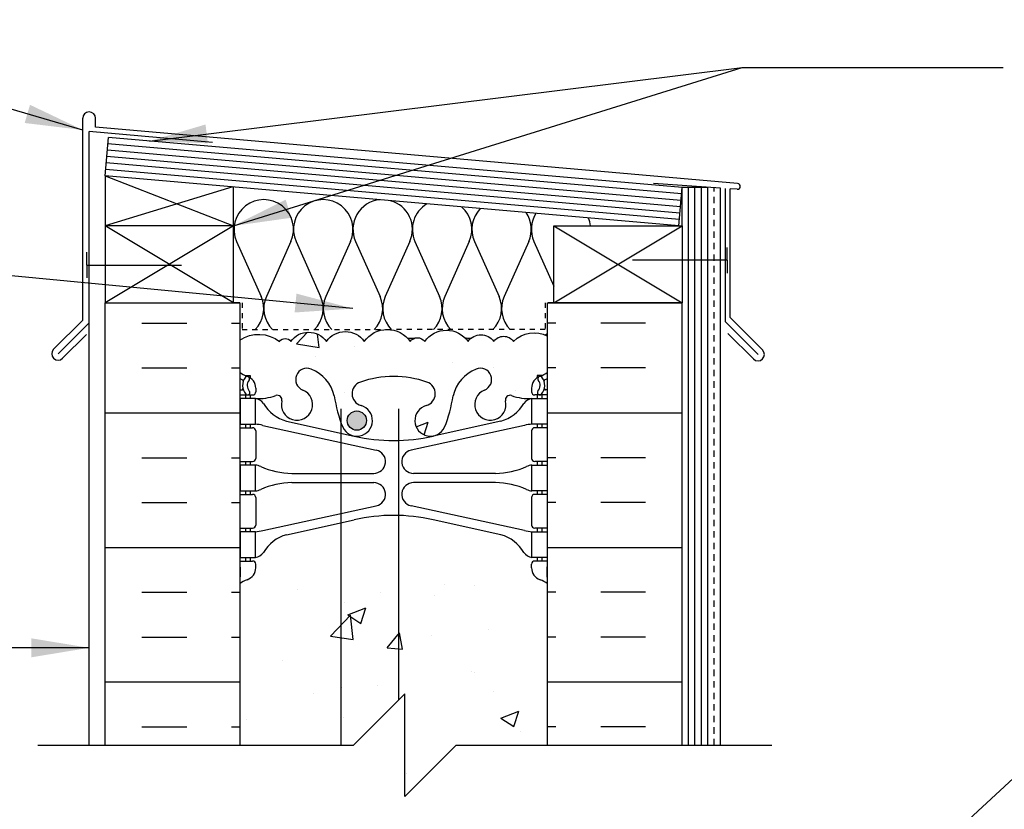
# Model space of a CAD drawing. Units: inches. Extents: x 99.9 to 155, y 149 to 223.8.
# Drawn here: x 116.2 to 135.4, y 208.1 to 223.5 of the extents above; entities that cross this region are included whole.
import ezdxf

# ---------------------------------------------------------------- set-up
doc = ezdxf.new("R2010")
doc.units = ezdxf.units.IN
doc.header["$LTSCALE"] = 0.5
doc.header["$MEASUREMENT"] = 0
doc.linetypes.add('DASHED2', pattern=[0.375, 0.25, -0.125])
for name, color, linetype in [('HATCH', 12, 'Continuous'), ('line25', 2, 'Continuous'), ('LINE3', 3, 'Continuous'), ('LINE50', 5, 'Continuous'), ('LINE9', 9, 'Continuous'), ('TEXT', 4, 'Continuous'), ('Web_Edge', 9, 'Continuous')]:
    doc.layers.add(name, color=color, linetype=linetype)
doc.styles.add('DIM', font='romans.shx', dxfattribs={"width": 0.7})
doc.dimstyles.new('ext_12', dxfattribs={"dimscale": 12, "dimtxt": 0.075, "dimasz": 0.09375, "dimexe": 0.09375, "dimexo": 0.0625, "dimgap": 0.0625, "dimtad": 1, "dimdec": 1, "dimzin": 2, "dimdsep": 46, "dimlunit": 4, "dimtxsty": 'DIM', "dimcen": 0.09, "dimdle": 0.09375, "dimclrt": 4, "dimadec": 0, "dimazin": 0, "dimtfac": 1, "dimtdec": 1, "dimtmove": 2, "dimatfit": 3, "dimfxl": 1, "dimfrac": 2, "dimtolj": 1, "dimtzin": 0, "dimarcsym": 0})

msp = doc.modelspace()

# ---------------------------------------------------------------- hatches: boundary and pattern name
at = {"layer": 'HATCH'}
h = msp.add_hatch(dxfattribs=at)
h.set_pattern_fill('INSUL', color=256, scale=7, style=0)
h.set_pattern_definition([(0, (-2805.689858539806, -196.3170018193995), (0, 2.625), []), (0, (-2805.689858539806, -195.4420018193995), (0, 2.625), [0.875, -0.875]), (0, (-2805.689858539806, -194.5670018193995), (0, 2.625), [0.875, -0.875])])
h.paths.add_polyline_path([(117.8467231716788, 209.3245635818072), (120.4717231716788, 209.3245635818072), (120.4717231716788, 217.9566149203023), (117.8467231716788, 217.9566149203023)])
h = msp.add_hatch(dxfattribs=at)
h.set_pattern_fill('INSUL', color=256, scale=7, style=0)
h.set_pattern_definition([(180, (3052.633304883163, -196.3170018193995), (0, 2.625), []), (180, (3052.633304883163, -195.4420018193995), (0, 2.625), [0.875, -0.875]), (180, (3052.633304883163, -194.5670018193995), (0, 2.625), [0.875, -0.875])])
h.paths.add_polyline_path([(126.4717231716788, 209.3245635818072), (129.0967231716788, 209.3245635818072), (129.0967231716788, 217.9566149203023), (126.4717231716788, 217.9566149203023)])
h = msp.add_hatch(dxfattribs=at)
h.set_pattern_fill('AR-CONC', color=256, scale=0.5)
h.set_pattern_definition([(49.99999999999999, (0, 0), (3.586300913003767, -0.3137606749129755), [0.375, -4.125]), (355, (0, 0), (-0.693756668065, 3.760960668500059), [0.3, -3.3]), (100.45144446, (0.298858405, -0.02614672), (2.89254423363556, 3.447199954843147), [0.3187009599999999, -3.505710559999999]), (46.18420000000001, (0, 1), (5.336206653357862, -0.8275964039653827), [0.5625, -6.1875]), (96.63563549, (0.444683725, 0.931033465), (4.673309728371142, 4.870593003872752), [0.47805171, -5.258568799999999]), (351.1841639899999, (0, 1), (4.673309725273866, 4.870593001349951), [0.45, -4.950000005]), (21, (0.5, 0.75), (2.984535260592308, -2.013094453326694), [0.375, -4.125]), (326.0000000000001, (0.5, 0.75), (1.216576659607909, 3.625750225234265), [0.3, -3.3]), (71.45144474, (0.74871127, 0.58224213), (4.201111883649856, 1.612655764031769), [0.31870095, -3.50571056]), (37.50000000000001, (0, 0), (0.06079927658645334, 1.664469269156557), [0, -3.26, 0, -3.35, 0, -3.3125]), (7.499999999999999, (0, 0), (1.315347687210743, 1.972058559411801), [0, -1.91, 0, -3.185, 0, -1.2625]), (327.5, (-1.115, 0), (2.669112180862045, -0.1127743586718988), [0, -1.25, 0, -3.9, 0, -5.175]), (317.5, (-1.615, 0), (2.915930846711931, 0.5005249116615886), [0, -1.625, 0, -2.59, 0, -3.675])])
h.paths.add_polyline_path([(126.4717231716788, 217.3078818037559, 0.3367490559625291), (125.8097962481821, 217.2024651329437, 0.5205670500000011), (125.4228544133992, 217.2024651329437, 0.5205670499999991), (124.9230546457693, 217.2024651329437, 0.5205670499999999), (124.0766194798298, 217.2024651329437, 0.5205670499999999), (123.7944744245166, 217.2024651329437, 0.5205670499999999), (122.899671445531, 217.2024651329437, 0.5205670499999998), (122.1601241780908, 217.2024651329437, 0.5205670500000003), (121.4671781309848, 217.2024651329437, 0.5205670500000074), (121.24669530796, 217.2024651329437, 0.3215846627122739), (120.4717231716788, 217.2278818037559), (120.4717231716788, 216.6034937247424, 0.06439757034050582), (120.5817267917926, 216.5375341994788), (120.6717267917932, 216.5375341994856), (120.6717267917959, 216.4958081395615, -0.2490694201798123), (120.7817267918119, 216.288684987792), (120.7817267918156, 216.221184987782, -0.4142135623889474), (120.7192267918156, 216.1586849877786), (120.6717267918177, 216.1586849877786), (120.6717267918223, 216.0886849877786), (120.7767267918072, 216.0886849877786, 0.1004604156420939), (121.1704252618743, 216.145847743626, -0.6014354320959701), (121.2899287320994, 216.0409644012025, 2.182094824738499), (121.7000088859644, 216.2538738326515, -1), (121.8634374573933, 216.6623969067132, -0.2443795113559606), (122.3118453302001, 216.1416400022621, 0.05315652255484234), (122.4776847844172, 215.5275583703475, 1.553131786923125), (122.835914883742, 215.9518630619939, -0.7355925422348512), (122.8231300133071, 216.4099096391339, -0.08275514747013551), (123.4717231716788, 216.5179987229136, -0.08275514747013579), (124.1203163300505, 216.4099096391339, -0.73559254223054), (124.1075314596154, 215.9518630619947, 1.553131786917844), (124.4657615589405, 215.5275583703475, 0.05315652255484171), (124.6316010131575, 216.1416400022621, -0.2443795113559912), (125.0800088859645, 216.6623969067132, -1), (125.2434374573933, 216.2538738326516, 2.182094824737346), (125.6535176112585, 216.0409644012025, -0.6014354320961092), (125.7730210814837, 216.1458477436259, 0.1004604156419919), (126.1667195515504, 216.0886849877786), (126.2717195515354, 216.0886849877786), (126.2717195515399, 216.1586849877786), (126.2242195515421, 216.1586849877786, -0.4142135623889495), (126.1617195515421, 216.221184987782), (126.1617195515457, 216.288684987792, -0.2490694201798241), (126.2717195515618, 216.4958081395615), (126.2717195515645, 216.5375341994856), (126.361719551565, 216.5375341994788, 0.06439757034050574), (126.4717231716788, 216.6034937247424)])
h.paths.add_polyline_path([(126.3283862182095, 212.5529827273844, -0.3178372451770416), (126.1617195515462, 212.7886849877653), (126.1617195515425, 212.8561849877754, -0.4142135623888824), (126.2242195515425, 212.9186849877787), (126.271719551328, 212.9186849877787), (126.2717195513326, 212.9886849877788), (126.1667195515509, 212.9886849877788, -0.1889729320646726), (126.0108504758625, 213.0835294761681, 0.1963228336439114), (125.5617195515019, 213.4297891962964), (124.2398639826706, 213.7202847625512, 0.05779469062711347), (123.4717231716784, 213.809371252644, 0.05779469062704933), (122.703582360687, 213.7202847625512), (121.3817267918558, 213.4297891962964, 0.1963228336438579), (120.9325958674953, 213.0835294761683, -0.1889729320648318), (120.7767267918067, 212.9886849877788), (120.6717267920251, 212.9886849877788), (120.6717267920296, 212.9186849877787), (120.7192267918151, 212.9186849877787, -0.4142135623888824), (120.7817267918151, 212.8561849877754), (120.7817267918115, 212.7886849877653, -0.3178372451770264), (120.6150601251481, 212.5529827273844, 0.08241458984435795), (120.4717231716788, 212.4738762508153), (120.4717231716788, 209.3245635818072), (122.6904731716788, 209.3245635818072), (123.6904731716788, 210.3245635818072), (123.6904731716788, 208.3245635818072), (124.6904731716788, 209.3245635818072), (126.4717231716788, 209.3245635818072), (126.4717231716788, 212.4738762508153, 0.08241458984435121)])
h.paths.add_polyline_path([(126.4717231716788, 206.8245635818072), (124.6904731716788, 206.8245635818072), (123.6904731716788, 205.8245635818072), (123.6904731716788, 207.8245635818072), (122.6904731716788, 206.8245635818072), (120.4717231716788, 206.8245635818072), (120.4717231716788, 204.0431995743041, 0.08241458984434319), (120.6150601251481, 203.964093097735, -0.3178372451770587), (120.7817267918115, 203.7283908373541), (120.7817267918151, 203.660890837344, -0.4142135623888782), (120.7192267918151, 203.5983908373406), (120.6717267920296, 203.5983908373406), (120.6717267920251, 203.5283908373406), (120.7767267918068, 203.5283908373406, -0.1889729320642452), (120.932595867495, 203.4335463489516, 0.1963228336441006), (121.3817267918559, 203.087286628823), (122.703582360687, 202.7967910625682, 0.05779469062711361), (123.4717231716793, 202.7077045724754, 0.05779469062704541), (124.2398639826706, 202.7967910625682), (125.5617195515018, 203.087286628823, 0.1963228336438587), (126.0108504758623, 203.433546348951, -0.188972932064952), (126.1667195515509, 203.5283908373406), (126.2717195513326, 203.5283908373406), (126.271719551328, 203.5983908373406), (126.2242195515425, 203.5983908373406, -0.4142135623888782), (126.1617195515425, 203.660890837344), (126.1617195515462, 203.7283908373541, -0.3178372451770434), (126.3283862182095, 203.9640930977349, 0.08241458984435017), (126.4717231716788, 204.0431995743041)])
at = {"layer": 'LINE3'}
h = msp.add_hatch(color=256, dxfattribs=at)
h.paths.add_polyline_path([(122.9376002024128, 215.6925122433121, 0.8313954898624936), (122.56890353079, 215.6925122433122)])
h.paths.add_polyline_path([(122.9407518666014, 215.6582786182694, 0.04593457776007547), (122.9376002024128, 215.6925122433122), (122.56890353079, 215.6925122433122, 0.04593457776007547), (122.5657518666014, 215.6582786182694, 1)])

# ---------------------------------------------------------------- linework, layer by layer
at = {"layer": 'HATCH'}
for p, q in [((117.4092231716788, 217.6191568145919), (117.4092231716787, 221.5558987231885)), ((117.6592231716787, 221.3802066068022), (117.6592231716787, 221.5558987231885)), ((130.1779474896215, 220.2849601471762), (117.6592231716787, 221.3802066068022)), ((117.5342231716788, 217.5673801192953), (117.5342231716787, 221.2970345799733)), ((119.9384139898098, 221.0866951384338), (117.5342231716787, 221.2970345799733)), ((129.0854569079893, 220.0792366066098), (117.9011955108961, 221.0577326887658)), ((129.0636679723026, 219.8301879320868), (117.8794065752092, 220.8086840142429)), ((129.0745624401459, 219.9547122693483), (117.8903010430527, 220.9332083515044)), ((129.0527735044591, 219.7056635948253), (117.8685121073657, 220.6841596769814)), ((117.8467231716788, 220.4351110024584), (120.3467231716788, 219.4566149203023)), ((129.0418790366157, 219.5811392575638), (117.8576176395223, 220.55963533972)), ((129.8467231716789, 220.1905118677986), (128.5397945459437, 220.2819901906804)), ((120.336198553549, 220.2173101284179), (117.8467231716788, 219.4566149203023)), ((129.2217231716771, 209.3245635818072), (129.2217231716771, 220.2080105898176)), ((129.3467231716789, 209.3245635818072), (129.3467231716789, 220.2080105898176)), ((129.4717231716789, 209.3245635818072), (129.4717231716789, 220.2080105898176)), ((129.8467231716789, 209.3245635818072), (129.8467231716789, 220.1905118677985)), ((129.9404731716789, 217.5855678130257), (129.9404731716789, 220.1831706922622)), ((130.0342231716789, 217.6685945083224), (130.0342231716789, 220.1795001044941)), ((130.1712811515762, 220.1714507709814), (130.0342231716789, 220.1795001044941)), ((120.3467231716788, 217.9566149203023), (117.8467231716788, 219.4566149203023)), ((120.3467231716788, 219.4566149203023), (117.8467231716788, 217.9566149203023)), ((126.5967231716771, 217.9566149203023), (129.0967231716771, 219.4566149203023)), ((126.5967231716771, 219.4566149203023), (129.0967231716771, 217.9566149203023)), ((120.4097092172836, 219.1530953816233), (120.8890910185877, 218.0798853186265)), ((121.4686426749329, 219.1534256845813), (120.9897691600641, 218.0795550156685)), ((121.5688573236795, 219.1530953816233), (122.0482391249836, 218.0798853186265)), ((122.6277907813288, 219.1534256845813), (122.14891726646, 218.0795550156685)), ((122.7282371764402, 219.1530953816233), (123.2076189777444, 218.0798853186265)), ((123.7871706340895, 219.1534256845813), (123.3082971192208, 218.0795550156685)), ((123.8873852828361, 219.1530953816233), (124.3667670841403, 218.0798853186265)), ((124.9463187404854, 219.1534256845813), (124.4674452256166, 218.0795550156685)), ((125.046533389232, 219.1530953816232), (125.5259151905362, 218.0798853186264)), ((126.1054668468813, 219.1534256845812), (125.6265933320125, 218.0795550156685)), ((126.2061449883577, 219.1530953816232), (126.5967231716771, 218.2786933171621)), ((117.4092231716788, 217.6191568145919), (116.8405139327377, 217.0504475756508)), ((117.5342231716788, 217.5673801192953), (116.928902280386, 216.9620592280025)), ((129.9404731716789, 217.5855678130257), (130.5770440629717, 216.948996921733)), ((130.0342231716789, 217.6685945083224), (130.66543241062, 217.0373852693812)), ((117.4842764570528, 217.3406567093727), (117.0172906280342, 216.8736708803542)), ((129.9900289978547, 217.3592352915533), (130.4886557153234, 216.8606085740846))]:
    msp.add_line(p, q, dxfattribs=at)
at = {"layer": 'HATCH', "color": 6, "linetype": 'DASHED2', "ltscale": 0.5}
for points in [[(119.159223171678, 217.9566149203023), (120.5157475654704, 217.9566149203023), (120.5157475654704, 217.4356910587361), (123.4717231716772, 217.4356910587361)], [(127.7842231716763, 217.9566149203023), (126.4276987778839, 217.9566149203023), (126.4276987778839, 217.4356910587361), (123.4717231716772, 217.4356910587361)]]:
    msp.add_lwpolyline(points, dxfattribs=at)
at = {"layer": 'HATCH'}
msp.add_lwpolyline([(120.4717231716788, 217.2278818037559, -0.3215846627122748), (121.24669530796, 217.2024651329437, -0.52056705), (121.4671781309848, 217.2024651329437, -0.52056705), (122.1601241780908, 217.2024651329437, -0.52056705), (122.899671445531, 217.2024651329437, -0.52056705), (123.7944744245166, 217.2024651329437, -0.52056705), (124.0766194798298, 217.2024651329437, -0.52056705), (124.9230546457693, 217.2024651329437, -0.52056705), (125.4228544133992, 217.2024651329437, -0.52056705), (125.8097962481821, 217.2024651329437, -0.3367490559625291), (126.4717231716788, 217.3078818037559)], format="xyb", dxfattribs=at)
for centre, radius, start, end in [((117.5342231716787, 221.5558987231885), 0.1249999999999716, 0, 180), ((130.1746143205989, 220.2282054590788), 0.05682922419635365, 266.6389137419629, 86.63891374196287), ((120.9391022379785, 219.3895648190696), 0.579805799562834, 335.9663685633582, 204.0693748815328), ((122.0982503443744, 219.3895648190696), 0.579805799562834, 335.9663685633582, 204.0693748815328), ((123.2576301971352, 219.3895648190696), 0.579805799562834, 95.5653871902754, 204.0693748815328), ((123.2576301971352, 219.3895648190696), 0.579805799562834, 335.9663685633582, 74.43461280972654), ((124.4167783035311, 219.3895648190696), 0.579805799562834, 121.0207099667067, 204.0693748815328), ((124.4167783035311, 219.3895648190696), 0.579805799562834, 335.9663685633582, 48.97929003329673), ((125.575926409927, 219.3895648190695), 0.579805799562834, 135.6124440447426, 204.0693748815328), ((125.575926409927, 219.3895648190695), 0.579805799562834, 335.9663685633582, 34.38755595525605), ((126.7355380090526, 219.3895648190695), 0.579805799562834, 147.5966829257698, 204.0693748815328), ((126.7355380090526, 219.3895648190695), 0.579805799562834, 6.640675793856475, 22.40331707423137), ((120.3596979978928, 217.8434158811802), 0.579805799562834, 315.3149440440321, 24.06937488153285), ((121.5193095970184, 217.8434158811802), 0.579805799562834, 155.9663685633581, 224.6850559559678), ((121.5188461042887, 217.8434158811802), 0.579805799562834, 315.3149440440321, 24.06937488153285), ((122.6784577034143, 217.8434158811802), 0.579805799562834, 155.9663685633581, 224.6850559559632), ((122.6782259570494, 217.8434158811802), 0.579805799562834, 315.3149440440367, 24.06937488153285), ((123.8378375561751, 217.8434158811802), 0.579805799562834, 155.9663685633581, 224.6850559559632), ((123.8373740634453, 217.8434158811802), 0.579805799562834, 315.3149440440367, 24.06937488153285), ((124.996985662571, 217.8434158811802), 0.579805799562834, 155.9663685633581, 224.6850559559632), ((124.9965221698412, 217.8434158811802), 0.579805799562834, 315.3149440440413, 24.06937488153285), ((126.1561337689669, 217.8434158811802), 0.579805799562834, 155.9663685633581, 224.6850559559586), ((126.1561337689669, 217.8434158811802), 0.579805799562834, 297.6798169019324, 302.9769713383408), ((121.5188461042887, 217.8434158811802), 0.579805799562834, 270, 270.0458207610779), ((121.5193095970184, 217.8434158811802), 0.579805799562834, 269.9770990752625, 270), ((123.8378375561751, 217.8434158811802), 0.579805799562834, 259.8878099778217, 270), ((123.8373740634453, 217.8434158811802), 0.579805799562834, 270, 273.6964939329314), ((124.996985662571, 217.8434158811802), 0.579805799562834, 255.8368403126675, 268.330232896422), ((116.928902280386, 216.9620592280025), 0.1249999999999809, 135.0000000000002, 314.999999999991), ((130.5770440629717, 216.948996921733), 0.1249999999999608, 225.0000000000044, 44.99999999999977)]:
    msp.add_arc(centre, radius, start, end, dxfattribs=at)
at = {"layer": 'line25'}
for p, q in [((117.8467231716788, 220.4351110024585), (117.9120899787396, 221.1822570260273)), ((129.0963513758328, 220.2037609438712), (117.9120899787396, 221.1822570260273)), ((117.8467231716788, 220.4351110024584), (117.8467231716788, 217.9566149203023)), ((129.0309845687722, 219.4566149203024), (117.8467231716788, 220.4351110024585)), ((120.3467231716788, 217.9566149203023), (120.3467231716789, 220.2163893436436)), ((129.0309845687722, 219.4566149203023), (129.0963513758329, 220.2037609438712)), ((129.0967231716771, 219.4566149203023), (129.0967231716771, 220.2080105898175)), ((129.5967231716788, 220.2080105898176), (129.0967231716767, 220.2080105898176)), ((129.5967231716788, 209.3245635818072), (129.5967231716788, 220.2080105898175)), ((120.3467231716788, 219.4566149203023), (117.8467231716788, 219.4566149203023)), ((117.8467231716788, 217.9566149203023), (120.3467231716788, 217.9566149203023)), ((120.4717231716788, 217.9566149203023), (120.3467231716788, 217.9566149203023)), ((120.4717231716788, 217.9566149203023), (120.4717231716788, 209.3245635818072)), ((126.4717231716788, 209.3245635818072), (126.4717231716788, 217.9566149203023)), ((126.4717231716771, 217.9566149203023), (126.5967231716771, 217.9566149203023))]:
    msp.add_line(p, q, dxfattribs=at)
msp.add_lwpolyline([(129.0967231716771, 219.4566149203023), (129.0967231716771, 217.9566149203023), (126.5967231716771, 217.9566149203023), (126.5967231716771, 219.4566149203023)], close=True, dxfattribs=at)
at = {"layer": 'LINE3'}
for p, q in [((122.4485808306169, 209.3245635818072), (122.4485808306169, 215.8875724852803)), ((123.5716073980689, 210.2056978081973), (123.5716073980689, 215.8875724852803))]:
    msp.add_line(p, q, dxfattribs=at)
msp.add_circle((122.7532518666014, 215.6582786182694), 0.1875, dxfattribs=at)
at = {"layer": 'LINE50', "color": 9, "linetype": 'DASHED2'}
msp.add_line((129.7217231716788, 209.3245635818072), (129.7217231716789, 220.1992612288081), dxfattribs=at)
at = {"layer": 'LINE50'}
for p, q in [((117.8467231716788, 209.3245635818072), (117.8467231716788, 217.9566149203023)), ((117.8467231716788, 217.9566149203023), (120.4717231716788, 217.9566149203023)), ((126.4717231716788, 217.9566149203023), (129.0967231716788, 217.9566149203023)), ((129.0967231716788, 209.3245635818072), (129.0967231716788, 217.9566149203023))]:
    msp.add_line(p, q, dxfattribs=at)
at = {"layer": 'LINE9'}
for p, q in [((117.4894384624524, 218.6923801192953), (117.4894384624524, 218.9423801192953)), ((129.9748099316005, 218.7860348456375), (129.9748099316005, 219.0360348456375)), ((117.4894384624524, 218.6923801192953), (119.3353370716706, 218.6923801192953)), ((117.4894384624524, 218.6923801192953), (117.4894384624524, 218.4423801192953)), ((129.9748099316005, 218.7860348456375), (128.1289113223823, 218.7860348456375)), ((129.9748099316005, 218.7860348456375), (129.9748099316005, 218.5360348456375)), ((117.5342231716788, 209.3245635818072), (117.5342231716788, 217.5673801192953)), ((122.6904731716788, 209.3245635818072), (123.6904731716788, 210.3245635818072)), ((123.6904731716788, 208.3245635818072), (123.6904731716788, 210.3245635818072)), ((116.5342231716788, 209.3245635818072), (122.6904731716788, 209.3245635818072)), ((124.6904731716788, 209.3245635818072), (123.6904731716788, 208.3245635818072)), ((124.6904731716788, 209.3245635818072), (130.8467231716789, 209.3245635818072))]:
    msp.add_line(p, q, dxfattribs=at)
at = {"layer": 'Web_Edge'}
for p, q in [((120.5817267917926, 216.5375341994788), (120.6717267917932, 216.5375341994856)), ((120.6717267917932, 216.5375341994856), (120.6717267917959, 216.4958081395615)), ((126.3617195515651, 216.5375341994788), (126.2717195515645, 216.5375341994856)), ((126.2717195515645, 216.5375341994856), (126.2717195515618, 216.4958081395615)), ((120.4717231716788, 216.2586849877786), (120.5136023282014, 216.2586849877787)), ((120.7817267918119, 216.2886849877976), (120.7817267918156, 216.2211849877814)), ((126.1617195515457, 216.2886849877976), (126.1617195515421, 216.2211849877814)), ((126.4717231716788, 216.2586849877786), (126.4298440151563, 216.2586849877787)), ((120.4717231716788, 216.1586849877786), (120.7192267918156, 216.1586849877786)), ((120.5817267917926, 216.1586849877785), (120.5817267917926, 216.0886849877786)), ((120.6717267918177, 216.1586849877785), (120.6717267918223, 216.0886849877786)), ((126.4717231716788, 216.1586849877786), (126.2242195515421, 216.1586849877786)), ((126.2717195515399, 216.1586849877785), (126.2717195515354, 216.0886849877786)), ((126.3617195515651, 216.1586849877785), (126.3617195515651, 216.0886849877786)), ((121.3817267918569, 215.6475807792608), (122.7035823606877, 215.3570852130061)), ((125.5617195515008, 215.6475807792608), (124.2398639826699, 215.3570852130061)), ((120.4717231716788, 215.5186849877786), (120.7192267918156, 215.5186849877787)), ((120.5817267917926, 215.5886849877786), (120.5817267917926, 215.5186849877786)), ((120.6717267918559, 215.5886849877786), (120.6717267918605, 215.5186849877787)), ((120.7817267918156, 215.4561849877787), (120.7817267918156, 214.9211849877787)), ((120.9207266679766, 215.5648823142542), (123.1319619146345, 215.0833243592355)), ((126.022719675381, 215.5648823142542), (123.8114844287231, 215.0833243592355)), ((126.1617195515421, 215.4561849877787), (126.1617195515421, 214.9211849877787)), ((126.4717231716788, 215.5186849877786), (126.2242195515421, 215.5186849877787)), ((126.2717195515017, 215.5886849877786), (126.2717195514972, 215.5186849877787)), ((126.3617195515651, 215.5886849877786), (126.3617195515651, 215.5186849877786)), ((120.4717231716788, 214.8586849877786), (120.7192267918156, 214.8586849877787)), ((120.5817267917921, 214.8586849877787), (120.5817267917921, 214.7886849877787)), ((120.6717267919032, 214.8586849877787), (120.6717267919078, 214.7886849877787)), ((126.4717231716788, 214.8586849877786), (126.2242195515421, 214.8586849877787)), ((126.2717195514545, 214.8586849877787), (126.2717195514499, 214.7886849877787)), ((126.3617195515656, 214.8586849877787), (126.3617195515656, 214.7886849877787)), ((121.4864527518928, 214.6286849877787), (123.0825943869311, 214.6286849877788)), ((125.4569935914649, 214.6286849877787), (123.8608519564266, 214.6286849877788)), ((120.5817267917921, 214.2886849877787), (120.5817267917921, 214.2186849877786)), ((120.67172679194, 214.2886849877787), (120.6717267919446, 214.2186849877787)), ((121.4864527518928, 214.4486849877788), (123.0825943869311, 214.4486849877788)), ((125.4569935914649, 214.4486849877788), (123.8608519564266, 214.4486849877788)), ((126.2717195514176, 214.2886849877787), (126.2717195514131, 214.2186849877787)), ((126.3617195515656, 214.2886849877787), (126.3617195515656, 214.2186849877786)), ((120.4717231716788, 214.2186849877786), (120.7192267918156, 214.2186849877787)), ((120.781726791816, 214.1561849877787), (120.781726791816, 213.6211849877787)), ((126.1617195515416, 214.1561849877787), (126.1617195515416, 213.6211849877787)), ((126.4717231716788, 214.2186849877786), (126.2242195515421, 214.2186849877787)), ((120.9207266679766, 213.5124876613033), (123.1319619146345, 213.994045616322)), ((126.022719675381, 213.5124876613033), (123.8114844287231, 213.994045616322)), ((121.3817267918569, 213.4297891962966), (122.7035823606877, 213.7202847625514)), ((125.5617195515008, 213.4297891962966), (124.2398639826699, 213.7202847625514)), ((120.4717231716788, 213.5586849877786), (120.719226791816, 213.5586849877787)), ((120.5817267917921, 213.5586849877786), (120.5817267917921, 213.4886849877788)), ((120.6717267919873, 213.5586849877787), (120.6717267919919, 213.4886849877788)), ((126.4717231716788, 213.5586849877786), (126.2242195515416, 213.5586849877787)), ((126.2717195513703, 213.5586849877787), (126.2717195513658, 213.4886849877788)), ((126.3617195515656, 213.5586849877786), (126.3617195515656, 213.4886849877788)), ((120.5817267917921, 212.9886849877788), (120.5817267917921, 212.9186849877787)), ((120.6717267920251, 212.9886849877788), (120.6717267920296, 212.9186849877788)), ((126.2717195513326, 212.9886849877788), (126.271719551328, 212.9186849877788)), ((126.3617195515656, 212.9886849877788), (126.3617195515656, 212.9186849877787)), ((120.4717231716788, 212.9186849877787), (120.7192267918151, 212.9186849877787)), ((120.4817267920773, 212.7986849877801), (120.4817267920923, 212.6126149294036)), ((120.7817267918115, 212.7886849877597), (120.7817267918151, 212.8561849877759)), ((126.1617195515462, 212.7886849877597), (126.1617195515425, 212.8561849877759)), ((126.4717231716788, 212.9186849877787), (126.2242195515425, 212.9186849877787)), ((126.4617195512803, 212.7986849877801), (126.4617195512653, 212.6126149294036))]:
    msp.add_line(p, q, dxfattribs=at)
for points in [[(120.4767267918076, 215.5886849877786), (120.7767267918077, 215.5886849877786), (120.7767267918077, 216.0886849877786), (120.4767267918076, 216.0886849877786)], [(126.4667195515501, 215.5886849877786), (126.1667195515499, 215.5886849877786), (126.1667195515499, 216.0886849877786), (126.4667195515501, 216.0886849877786)], [(120.4767267918926, 214.2886849877787), (120.7767267918928, 214.2886849877787), (120.7767267918928, 214.7886849877787), (120.4767267918926, 214.7886849877787)], [(126.4667195514651, 214.2886849877787), (126.1667195514649, 214.2886849877787), (126.1667195514649, 214.7886849877787), (126.4667195514651, 214.7886849877787)], [(120.4767267919772, 212.9886849877788), (120.7767267919774, 212.9886849877788), (120.7767267919774, 213.4886849877788), (120.4767267919772, 213.4886849877788)], [(126.4667195513805, 212.9886849877788), (126.1667195513803, 212.9886849877788), (126.1667195513803, 213.4886849877788), (126.4667195513805, 213.4886849877788)]]:
    msp.add_lwpolyline(points, close=True, dxfattribs=at)
for centre, radius, start, end in [((120.7817267918219, 216.9957917689615), 0.5, 231.6833368003616, 250.5287793646986), ((121.7817231716788, 216.4581353696824), 0.22, 68.19625201055985, 248.1962520105581), ((121.5867231716786, 215.9706930654043), 0.745, 13.26522148387399, 68.19625201061247), ((125.3567231716791, 215.9706930654043), 0.745, 111.8037479893875, 166.734778516126), ((125.1617231716789, 216.4581353696824), 0.22, 291.8037479894419, 111.8037479894402), ((126.1617195515357, 216.9957917689615), 0.5, 289.4712206353013, 308.3166631996384), ((120.7817267918219, 216.9957917689615), 0.6, 238.8906737236135, 245.0747707145237), ((120.775434200267, 216.3432443941117), 0.25, 140.1145119962552, 222.460867842795), ((120.5204369833557, 216.433539480401), 0.02, 340.7916022097032, 65.07477071475535), ((120.6176678292125, 216.4741410874506), 0.04500919725234097, 319.1878992333822, 141.4480006768618), ((120.5317267918119, 216.2886849877786), 0.25, 4.360973023723161e-09, 70.52877936469864), ((120.775434200267, 216.3432443941117), 0.16, 140.0000771989633, 222.4608678427607), ((122.9009611923118, 216.1828803291873), 0.2400000000001666, 108.9229639064373, 254.2746540496554), ((123.4717231716788, 214.5179987229136), 2, 90, 108.9229639063547), ((123.4717231716788, 214.5179987229136), 2, 71.07703609364535, 90), ((124.0424851510459, 216.1828803291873), 0.2400000000001666, 285.7253459503446, 71.07703609356267), ((126.4117195515457, 216.2886849877786), 0.25, 109.4712206353014, 179.999999995639), ((126.3257785141452, 216.4741410874506), 0.04500919725234097, 38.55199932313818, 220.8121007666178), ((126.1680121430907, 216.3432443941117), 0.16, 317.5391321572393, 39.9999228010367), ((126.1680121430907, 216.3432443941117), 0.25, 317.539132157205, 39.88548800374483), ((126.423009360002, 216.433539480401), 0.02, 114.9252292852447, 199.2083977902968), ((126.1617195515357, 216.9957917689615), 0.6, 294.9252292854763, 301.1093262763848), ((120.5136023282014, 216.2786849877786), 0.02, 270, 14.15406579579655), ((120.624197790796, 216.2048516614617), 0.04500000000006049, 222.4608678430118, 42.46086784271776), ((120.7192267918156, 216.2211849877786), 0.0625, 270, 2.605510395054913e-09), ((121.5867231716786, 215.9706930654043), 0.305, 166.6795056680897, 68.19625201061247), ((125.3567231716791, 215.9706930654043), 0.305, 111.8037479893875, 13.3204943319103), ((126.2242195515421, 216.2211849877786), 0.0625, 179.9999999973945, 270), ((126.3192485525617, 216.2048516614617), 0.04500000000006049, 137.5391321572822, 317.5391321569881), ((126.4298440151563, 216.2786849877786), 0.02, 165.8459342042034, 270), ((120.8327597359555, 217.0871139082181), 1, 266.7878664379244, 289.9067031613375), ((120.7336684475365, 215.8424209445472), 0.25, 37.27766183479599, 80.08230222117979), ((121.5810982006603, 216.3705960220819), 0.75, 210.1549804662905, 254.5838091142803), ((121.2023500450102, 216.0617002052085), 0.09, 346.6795056681078, 108.8651388026257), ((125.2746866721297, 216.6123534847042), 3, 189.0272674072227, 201.1983899770564), ((121.6687596712279, 216.6123534847042), 3, 338.8016100229436, 350.9727325927773), ((125.3623481426973, 216.3705960220819), 0.75, 285.4161908857196, 329.8450195337095), ((125.7410962983474, 216.0617002052085), 0.09, 71.13486119737426, 193.3204943318921), ((126.1106866074022, 217.0871139082181), 1, 250.0932968386607, 273.2121335620756), ((126.2097778958212, 215.8424209445472), 0.25, 99.91769777882021, 142.722338165204), ((122.7532518666014, 215.6582786182694), 0.3050000000005331, 205.3781731784836, 74.27465404970953), ((124.1901944767562, 215.6582786182694), 0.3050000000005331, 105.7253459502905, 334.6218268215164), ((120.7192267918156, 215.4561849877787), 0.0625, 0, 90.00000000002606), ((120.6860780308527, 214.5928020618594), 1, 76.4290879529645, 84.79906907891692), ((126.2573683125049, 214.5928020618594), 1, 95.2009309210831, 103.5709120470355), ((126.2242195515421, 215.4561849877787), 0.0625, 89.99999999997395, 180), ((123.4717231716793, 218.6241569215715), 3.356158198657953, 256.7691508398023, 270), ((123.4717231716784, 218.6241569215715), 3.356158198657953, 270, 283.2308491601977), ((123.0825943869311, 214.8586849877788), 0.23, 270, 77.60550865698417), ((123.8608519564266, 214.8586849877788), 0.23, 102.3944913430158, 270), ((120.7192267918156, 214.9211849877787), 0.0625, 270.000000000026, 0), ((126.2242195515421, 214.9211849877787), 0.0625, 180, 269.9999999999739), ((120.7726040368059, 214.5700013283893), 0.218722518258797, 60.49374658855741, 88.91995365505842), ((121.5166025127103, 216.2284008975335), 1.6, 246.5673388929692, 268.9202773152411), ((125.4268438306474, 216.2284008975335), 1.6, 271.0797226847589, 293.4326611070309), ((126.1708423065518, 214.5700013283893), 0.218722518258797, 91.08004634494156, 119.5062534114426), ((120.7726040368059, 214.5073686471682), 0.218722518258797, 271.0800463449415, 299.5062534114426), ((120.7726040368059, 214.5073686471682), 0.218722518258797, 271.0800463449415, 299.5062534114426), ((121.5166025127103, 212.8489690780239), 1.6, 91.07972268475895, 113.4326611070308), ((121.5166025127103, 212.8489690780239), 1.6, 91.07972268475895, 113.4326611070308), ((123.0825943869311, 214.2186849877786), 0.23, 282.3944913430158, 90), ((123.8608519564266, 214.2186849877786), 0.23, 90, 257.6055086569842), ((125.4268438306474, 212.8489690780239), 1.6, 66.56733889296918, 88.92027731524108), ((125.4268438306474, 212.8489690780239), 1.6, 66.56733889296918, 88.92027731524108), ((126.1708423065518, 214.5073686471682), 0.218722518258797, 240.4937465885574, 268.9199536550585), ((126.1708423065518, 214.5073686471682), 0.218722518258797, 240.4937465885574, 268.9199536550585), ((120.719226791816, 214.1561849877787), 0.0625, 0, 90.00000000002606), ((126.2242195515416, 214.1561849877787), 0.0625, 89.99999999997395, 180), ((123.4717231716793, 210.453213053986), 3.356158198657953, 90, 103.2308491601977), ((123.4717231716784, 210.453213053986), 3.356158198657953, 76.76915083980226, 90), ((120.719226791816, 213.6211849877787), 0.0625, 270.000000000026, 0), ((120.6860780308527, 214.484567913698), 1, 275.2009309210831, 283.5709120470356), ((126.2573683125049, 214.484567913698), 1, 256.4290879529645, 264.7990690789169), ((126.2242195515416, 213.6211849877787), 0.0625, 180, 269.9999999999739), ((121.5810982006603, 212.7067739534756), 0.75, 105.4161908857197, 149.8450195337095), ((125.3623481426973, 212.7067739534756), 0.75, 30.15498046629047, 74.58380911428031), ((120.7336684475365, 213.2349490310102), 0.25, 279.9176977788185, 322.722338165204), ((126.2097778958212, 213.2349490310102), 0.25, 217.277661834796, 260.0823022211798), ((120.4617267920773, 212.7986849877786), 0.02, 4.432624559587171e-09, 60.01197545934023), ((120.5317267918115, 212.7886849877787), 0.25, 289.4712206353013, 359.999999995639), ((120.7192267918151, 212.8561849877787), 0.0625, 359.9999999973945, 90), ((126.2242195515425, 212.8561849877787), 0.0625, 90, 180.0000000026055), ((126.4117195515462, 212.7886849877787), 0.25, 180.000000004361, 250.5287793646986), ((126.4817195512803, 212.7986849877786), 0.02, 119.9880245406598, 179.9999999955674), ((120.7817267918215, 212.0815782065958), 0.6, 121.0729509072359, 121.1093262763485), ((120.7817267918215, 212.0815782065958), 0.5, 109.4712206353014, 128.316663199576), ((120.4617267920919, 212.6126149294019), 0.02, 301.0729509076618, 4.72248759103703e-09), ((126.1617195515362, 212.0815782065958), 0.5, 51.68333680042398, 70.52877936469864), ((126.4817195512658, 212.6126149294019), 0.02, 179.9999999952775, 238.9270490923382), ((126.1617195515362, 212.0815782065958), 0.6, 58.89067372365147, 58.92704909276411)]:
    msp.add_arc(centre, radius, start, end, dxfattribs=at)

# ---------------------------------------------------------------- leaders
at = {"layer": 'TEXT'}
for points, override in [([(117.4092231716787, 221.3273514514724), (110.0067627759855, 223.4796280958417), (107.445890265477, 223.4796280958417)], {"dimgap": 0.0625, "dimtad": 0}), ([(118.7096719441904, 221.1124776458176), (130.2659704349685, 222.5486493545335), (135.3542103628577, 222.5486493545335)], {"dimgap": 0.0625, "dimtad": 0}), ([(120.3467231716788, 219.4566149203023), (130.2659704349685, 222.5486493545335)], {"dimgap": 0.0625, "dimtad": 0}), ([(122.6784577034143, 217.8434158811802), (113.8037437982194, 218.6979256295897), (110.9096047198402, 218.6979256295897)], {"dimtad": 0}), ([(130.7051021021647, 204.1782354551408), (138.7547459855836, 211.6571917430839), (144.2909141216311, 211.6571917430839)], {"dimgap": 0.0625, "dimtad": 0})]:
    msp.add_leader(points, dimstyle='ext_12', override=override, dxfattribs=at)
at = {"layer": 'TEXT', "color": 4}
msp.add_leader([(117.5342231716788, 211.225328517139), (111.5571728211327, 211.225328517139)], dimstyle='ext_12', override={"dimgap": 0.0625, "dimtad": 0}, dxfattribs=at)

doc.saveas('drawing.dxf')
